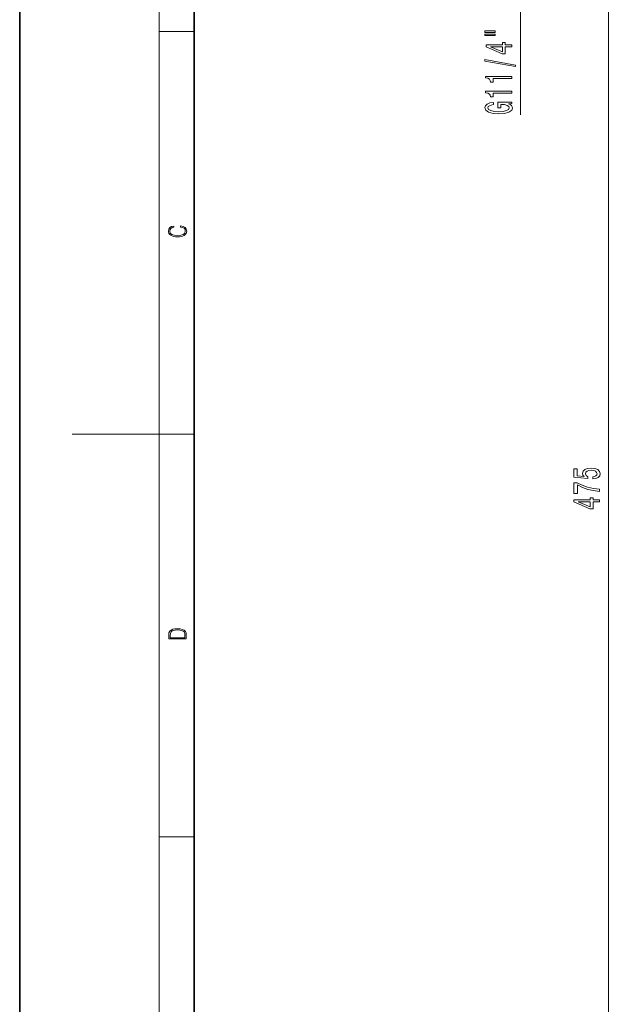
# Model space of a CAD drawing. Extents: x 0 to 420, y 0 to 297.
# Drawn here: x 0 to 67, y 83 to 196 of the extents above; entities that cross this region are included whole.
import ezdxf

# ---------------------------------------------------------------- set-up
doc = ezdxf.new("R2010")
doc.units = 0

msp = doc.modelspace()

# ---------------------------------------------------------------- linework, layer by layer
at = {"color": 7, "lineweight": 35}
for p, q in [((0, 297), (0, 0)), ((20, 287), (20, 10))]:
    msp.add_line(p, q, dxfattribs=at)
at = {"color": 7, "lineweight": 13}
for p, q in [((16, 291), (16, 6)), ((67.48, 218.97), (67.48, 65.61)), ((57.42, 212.69), (57.42, 185.13)), ((16, 194.67), (20, 194.67)), ((16, 148.5), (6, 148.5)), ((16, 148.5), (20, 148.5)), ((16, 102.33), (20, 102.33))]:
    msp.add_line(p, q, dxfattribs=at)
for points in [[(53.31, 194.57), (54.49, 194.57), (54.49, 194.74), (53.31, 194.74)], [(53.31, 194.19), (54.49, 194.19), (54.49, 194.37), (53.31, 194.37)], [(56.42, 192.9), (56.42, 193.13), (55.67, 193.13), (55.67, 193.39), (55.33, 193.39), (55.33, 193.13), (53.48, 193.13), (53.48, 192.9), (55.29, 192.11), (55.67, 192.11), (55.67, 192.9)], [(55.33, 192.33), (53.98, 192.9), (55.33, 192.9)], [(56.82, 190.64), (56.82, 190.82), (53.34, 191.45), (53.34, 191.27)], [(56.42, 189.29), (56.42, 189.52), (53.4, 189.52), (53.4, 189.35), (53.66, 189.3), (53.84, 189.21), (53.94, 189.06), (53.98, 188.87), (54.28, 188.87), (54.28, 189.29)], [(56.42, 187.58), (56.42, 187.81), (53.4, 187.81), (53.4, 187.63), (53.66, 187.59), (53.84, 187.49), (53.94, 187.35), (53.98, 187.16), (54.28, 187.16), (54.28, 187.58)], [(56.02, 186.39), (56.42, 186.43), (56.42, 186.56), (54.8, 186.56), (54.8, 185.9), (55.16, 185.9), (55.16, 186.31), (55.19, 186.31), (55.59, 186.28), (55.88, 186.19), (56.07, 186.07), (56.13, 185.91), (56.05, 185.73), (55.82, 185.59), (55.43, 185.51), (54.9, 185.47), (54.38, 185.5), (54, 185.59), (53.76, 185.73), (53.68, 185.92), (53.72, 186.05), (53.85, 186.16), (54.05, 186.23), (54.32, 186.28), (54.32, 186.54), (53.91, 186.47), (53.6, 186.34), (53.4, 186.16), (53.34, 185.94), (53.44, 185.64), (53.76, 185.42), (54.26, 185.28), (54.92, 185.23), (55.58, 185.28), (56.08, 185.42), (56.4, 185.63), (56.5, 185.89), (56.47, 186.04), (56.38, 186.17), (56.23, 186.29)], [(18.44, 172.23), (18.67, 172.19), (18.84, 172.1), (18.95, 171.96), (18.98, 171.78), (18.93, 171.56), (18.75, 171.4), (18.47, 171.3), (18.09, 171.26), (17.71, 171.3), (17.43, 171.4), (17.26, 171.56), (17.2, 171.78), (17.24, 171.95), (17.33, 172.08), (17.48, 172.18), (17.68, 172.22), (17.68, 172.36), (17.42, 172.31), (17.22, 172.19), (17.09, 172.01), (17.04, 171.78), (17.11, 171.5), (17.2, 171.39), (17.32, 171.3), (17.65, 171.16), (17.85, 171.13), (18.09, 171.12), (18.33, 171.13), (18.54, 171.16), (18.87, 171.29), (19.08, 171.5), (19.15, 171.77), (19.1, 172.01), (18.96, 172.2), (18.74, 172.32), (18.44, 172.37)], [(65.69, 143.36), (66.05, 143.42), (66.32, 143.54), (66.5, 143.73), (66.56, 143.97), (66.48, 144.23), (66.27, 144.43), (65.94, 144.56), (65.5, 144.61), (65.1, 144.57), (64.79, 144.45), (64.58, 144.25), (64.51, 144), (64.56, 143.8), (64.7, 143.65), (63.9, 143.73), (63.9, 144.52), (63.54, 144.52), (63.54, 143.55), (65.13, 143.41), (65.13, 143.62), (64.93, 143.77), (64.86, 143.96), (64.9, 144.13), (65.04, 144.25), (65.25, 144.33), (65.53, 144.36), (65.8, 144.33), (66.01, 144.25), (66.14, 144.12), (66.19, 143.96), (66.16, 143.82), (66.06, 143.72), (65.91, 143.64), (65.69, 143.6)], [(66.48, 141.93), (66.48, 142.19), (65.76, 142.28), (65.1, 142.43), (64.48, 142.64), (63.9, 142.92), (63.54, 142.92), (63.54, 141.68), (63.93, 141.68), (63.93, 142.67), (64.52, 142.38), (65.13, 142.17), (65.78, 142.02)], [(66.48, 140.72), (66.48, 140.95), (65.73, 140.95), (65.73, 141.21), (65.39, 141.21), (65.39, 140.95), (63.54, 140.95), (63.54, 140.72), (65.35, 139.93), (65.73, 139.93), (65.73, 140.72)], [(65.39, 140.15), (64.04, 140.72), (65.39, 140.72)], [(17.09, 125.37), (17.09, 125.02), (19.09, 125.02), (19.09, 125.43), (19.08, 125.68), (19.01, 125.88), (18.87, 126.01), (18.67, 126.11), (18.41, 126.17), (18.09, 126.19), (17.79, 126.17), (17.54, 126.12), (17.35, 126.03), (17.2, 125.91), (17.11, 125.71), (17.09, 125.47)], [(18.93, 125.15), (17.26, 125.15), (17.26, 125.43), (17.27, 125.66), (17.35, 125.83), (17.47, 125.93), (17.63, 125.99), (17.84, 126.04), (18.09, 126.05), (18.36, 126.04), (18.58, 125.99), (18.74, 125.92), (18.85, 125.82), (18.92, 125.66), (18.93, 125.44)]]:
    msp.add_lwpolyline(points, close=True, dxfattribs=at)

doc.saveas('drawing.dxf')
